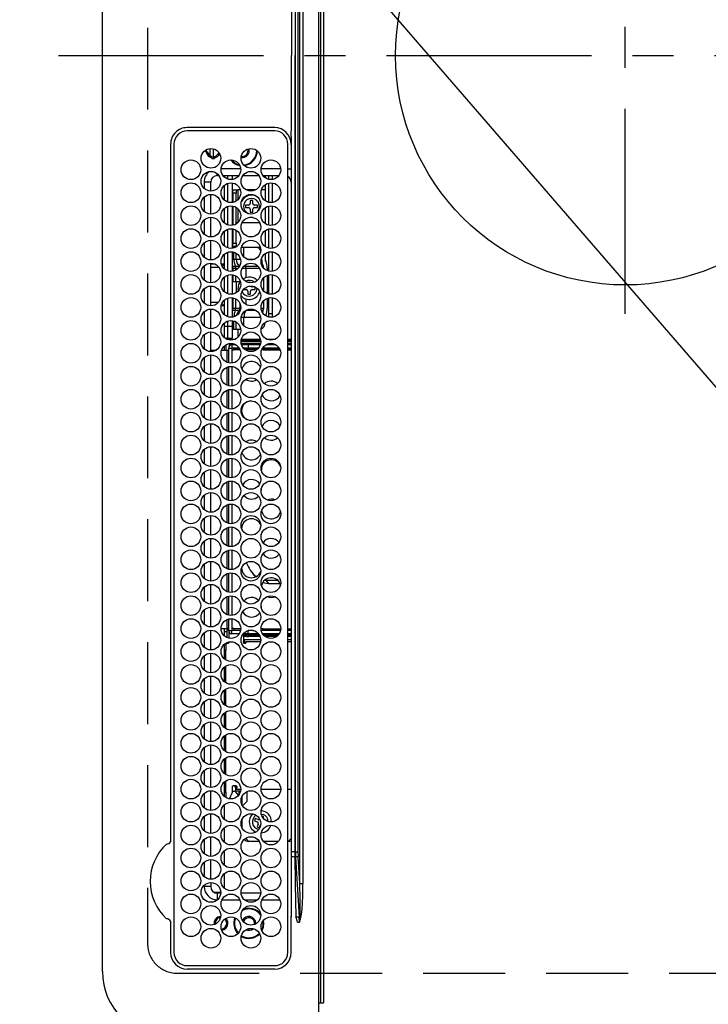
# Model space of a CAD drawing. Extents: x 163 to 26285, y -21830 to -13430.
# Drawn here: x 15445 to 15655, y -16314 to -16014 of the extents above; entities that cross this region are included whole.
import ezdxf

# ---------------------------------------------------------------- set-up
doc = ezdxf.new("R2010")
doc.units = 0
doc.header["$LTSCALE"] = 50
doc.header["$MEASUREMENT"] = 0
doc.linetypes.add('CENTER', pattern=[2, 1.25, -0.25, 0.25, -0.25])
doc.linetypes.add('DASHED', pattern=[0.75, 0.5, -0.25])
doc.layers.get('0').update_dxf_attribs({"linetype": 'CONTINUOUS'})
for name, color, linetype in [('126-甲板', 2, 'CONTINUOUS'), ('150-機器', 8, 'CONTINUOUS'), ('160-文字', 254, 'CONTINUOUS')]:
    doc.layers.add(name, color=color, linetype=linetype)
doc.styles.add('KH001', font='txt')
doc.dimstyles.new('KH1xx030', dxfattribs={"dimscale": 30, "dimtxt": 2, "dimasz": 0.6, "dimexe": 0.3, "dimexo": 1.2, "dimgap": 0.5, "dimtad": 3, "dimdec": 1, "dimdsep": 46, "dimlunit": 6, "dimtxsty": 'KH001', "dimblk": 'DOT', "dimcen": 1, "dimdle": 1, "dimclrd": 256, "dimclre": 256, "dimclrt": 256, "dimadec": 0, "dimazin": 0, "dimtfac": 1, "dimtdec": 1, "dimtix": 1, "dimtmove": 2, "dimatfit": 3, "dimldrblk": 'CLOSEDBLANK', "dimfxl": 1, "dimtolj": 1, "dimtzin": 0, "dimlwd": -1, "dimlwe": -1, "dimarcsym": 0})

# ---------------------------------------------------------------- blocks, each defined once
blk = doc.blocks.new('_ClosedBlank')
at = {"color": 0, "linetype": 'ByBlock', "lineweight": -2}
for p, q in [((-1, 0.167), (0, 0)), ((-1, 0.167), (-1, -0.167)), ((0, 0), (-1, -0.167))]:
    blk.add_line(p, q, dxfattribs=at)
blk = doc.blocks.new('_Dot')
at = {"color": 0, "linetype": 'ByBlock', "lineweight": -2}
blk.add_line((-0.5, 0), (-1, 0), dxfattribs=at)
at = {"color": 0, "linetype": 'ByBlock', "const_width": 0.5}
blk.add_lwpolyline([(-0.25, 0, 1), (0.25, 0, 1)], format="xyb", close=True, dxfattribs=at)

msp = doc.modelspace()

# ---------------------------------------------------------------- linework, layer by layer
at = {"layer": '126-甲板', "linetype": 'DASHED'}
for p, q in [((15483.67, -15753.78), (15483.67, -16295.78)), ((15492.67, -16304.78), (15936.67, -16304.78))]:
    msp.add_line(p, q, dxfattribs=at)
msp.add_arc((15492.67, -16295.78), 9, 180, 270, dxfattribs=at)
at = {"layer": '150-機器', "color": 13, "linetype": 'Continuous'}
for p, q in [((15535.94, -16313.88), (15535.94, -15735.68)), ((15536.44, -15735.68), (15536.44, -16313.88)), ((15537.44, -16313.58), (15537.44, -15735.98)), ((15469.94, -16304.28), (15469.94, -15745.28)), ((15530.08, -16277.43), (15530.08, -15772.13)), ((15531.02, -15772.13), (15531.02, -16277.43)), ((15528.76, -16267.73), (15528.76, -15781.83)), ((15529.54, -15781.83), (15529.54, -16267.73)), ((15528.64, -15917.88), (15528.64, -16024.78)), ((15527.53, -16002.8), (15527.53, -16024.78)), ((15527.53, -16046.76), (15527.53, -16024.78)), ((15528.64, -16131.68), (15528.64, -16024.78)), ((15522.44, -16046.78), (15495.74, -16046.76)), ((15522.44, -16047.78), (15495.74, -16047.78)), ((15527.44, -16049.5), (15527.44, -16171.71)), ((15490.72, -16051.78), (15490.72, -16264.52)), ((15491.74, -16051.78), (15491.74, -16298.48)), ((15526.44, -16298.48), (15526.44, -16051.78)), ((15526.44, -16051.78), (15526.54, -16051.78)), ((15527.3, -16051.78), (15527.44, -16051.78)), ((15501.56, -16054.18), (15501.34, -16054.18)), ((15501.97, -16054.18), (15501.56, -16054.18)), ((15501.67, -16054.18), (15501.67, -16053.44)), ((15501.97, -16053.38), (15501.99, -16053.3)), ((15502.67, -16053.15), (15502.67, -16055.24)), ((15503.32, -16055.94), (15503.32, -16055.53)), ((15503.67, -16053.21), (15503.67, -16056.19)), ((15504.12, -16055.53), (15504.12, -16055.94)), ((15512.57, -16055.53), (15512.26, -16055.5)), ((15503.32, -16056.16), (15503.32, -16055.94)), ((15504.12, -16055.94), (15504.12, -16056.16)), ((15504.94, -16061.38), (15504.94, -16060.85)), ((15504.94, -16061.38), (15505.43, -16061.38)), ((15512.08, -16059.38), (15506.1, -16059.38)), ((15506.66, -16061.38), (15511.53, -16061.38)), ((15507.07, -16061.38), (15507.07, -16061.85)), ((15508.17, -16062.48), (15508.17, -16061.38)), ((15509.47, -16061.38), (15509.47, -16062.61)), ((15512.76, -16061.38), (15517.63, -16061.38)), ((15524.28, -16059.38), (15518.3, -16059.38)), ((15518.86, -16061.38), (15523.73, -16061.38)), ((15519.67, -16062.15), (15519.67, -16061.38)), ((15520.67, -16062.56), (15520.67, -16061.38)), ((15521.67, -16061.38), (15521.67, -16062.61)), ((15526.44, -16059.38), (15527.44, -16059.38)), ((15502.94, -16063.38), (15500.94, -16063.38)), ((15500.94, -16063.38), (15500.94, -16065.32)), ((15502.94, -16066.13), (15502.94, -16063.38)), ((15507.07, -16064.41), (15507.07, -16068.85)), ((15508.17, -16069.48), (15508.17, -16063.78)), ((15509.47, -16063.65), (15509.47, -16069.61)), ((15519.67, -16069.15), (15519.67, -16064.11)), ((15520.67, -16069.56), (15520.67, -16063.7)), ((15521.67, -16063.65), (15521.67, -16069.61)), ((15502.94, -16073.13), (15502.94, -16067.13)), ((15509.67, -16065.78), (15510.67, -16065.78)), ((15509.67, -16066.78), (15509.67, -16065.78)), ((15510.67, -16066.78), (15509.67, -16066.78)), ((15509.67, -16066.78), (15509.67, -16069.57)), ((15510.67, -16065.78), (15510.67, -16066.78)), ((15510.67, -16065.78), (15511.17, -16065.78)), ((15510.67, -16069.18), (15510.67, -16066.78)), ((15511.97, -16065.78), (15511.17, -16065.78)), ((15511.17, -16065.78), (15511.17, -16068.79)), ((15516.6, -16065.78), (15513.79, -16065.78)), ((15519.67, -16065.78), (15518.41, -16065.78)), ((15500.94, -16067.94), (15500.94, -16072.32)), ((15508.17, -16076.48), (15508.17, -16070.78)), ((15509.47, -16070.65), (15509.47, -16076.61)), ((15509.67, -16070.69), (15509.67, -16076.57)), ((15514.47, -16070.38), (15513.57, -16070.38)), ((15513.57, -16070.38), (15513.57, -16071.18)), ((15515.77, -16068.98), (15514.97, -16068.98)), ((15514.97, -16068.98), (15514.97, -16069.88)), ((15515.77, -16069.88), (15515.77, -16068.98)), ((15517.17, -16070.38), (15516.27, -16070.38)), ((15517.17, -16071.18), (15517.17, -16070.38)), ((15520.67, -16076.56), (15520.67, -16070.7)), ((15521.67, -16070.65), (15521.67, -16076.61)), ((15507.07, -16071.41), (15507.07, -16075.85)), ((15510.67, -16076.18), (15510.67, -16071.08)), ((15511.17, -16071.47), (15511.17, -16075.78)), ((15513.57, -16071.18), (15514.47, -16071.18)), ((15514.97, -16071.68), (15514.97, -16072.58)), ((15514.97, -16072.58), (15515.77, -16072.58)), ((15515.77, -16072.58), (15515.77, -16071.68)), ((15516.27, -16071.18), (15517.17, -16071.18)), ((15519.67, -16076.15), (15519.67, -16071.11)), ((15500.94, -16074.94), (15500.94, -16079.32)), ((15502.94, -16080.13), (15502.94, -16074.13)), ((15510.69, -16075.85), (15510.67, -16075.91)), ((15510.75, -16075.81), (15510.69, -16075.85)), ((15510.86, -16075.79), (15510.75, -16075.81)), ((15511, -16075.78), (15510.86, -16075.79)), ((15511.17, -16075.78), (15511, -16075.78)), ((15511.18, -16075.78), (15511.17, -16075.78)), ((15517.87, -16075.78), (15512.51, -16075.78)), ((15515.09, -16074.17), (15514.89, -16074.15)), ((15515.66, -16074.17), (15515.09, -16074.17)), ((15519.67, -16075.78), (15519.2, -16075.78)), ((15507.07, -16078.41), (15507.07, -16082.85)), ((15508.17, -16083.48), (15508.17, -16077.78)), ((15509.47, -16077.65), (15509.47, -16083.61)), ((15509.67, -16077.69), (15509.67, -16082.03)), ((15510.67, -16082.03), (15510.67, -16078.08)), ((15519.67, -16083.15), (15519.67, -16078.11)), ((15520.67, -16083.56), (15520.67, -16077.7)), ((15521.67, -16077.65), (15521.67, -16083.61)), ((15500.94, -16081.94), (15500.94, -16086.32)), ((15502.94, -16087.13), (15502.94, -16081.13)), ((15509.67, -16082.03), (15510.67, -16082.03)), ((15509.67, -16083.03), (15509.67, -16082.03)), ((15510.67, -16082.03), (15510.67, -16083.03)), ((15507.07, -16085.41), (15507.07, -16088.38)), ((15508.17, -16090.48), (15508.17, -16084.78)), ((15509.47, -16083.28), (15510.01, -16083.28)), ((15509.47, -16084.65), (15509.47, -16090.61)), ((15510.67, -16083.03), (15509.67, -16083.03)), ((15509.67, -16083.28), (15509.67, -16083.03)), ((15510.01, -16083.28), (15510.5, -16083.28)), ((15510.01, -16083.49), (15510.01, -16083.28)), ((15510.01, -16086.88), (15510.01, -16084.77)), ((15510.67, -16083.03), (15510.67, -16083.18)), ((15510.7, -16086.88), (15510.7, -16085.1)), ((15512.31, -16083.28), (15513.06, -16083.28)), ((15513.06, -16083.28), (15516.77, -16083.28)), ((15513.06, -16086.25), (15513.06, -16083.28)), ((15516.77, -16083.28), (15517.86, -16083.28)), ((15517.86, -16083.28), (15518.07, -16083.3)), ((15519.53, -16085.28), (15519.43, -16085.28)), ((15519.53, -16085.2), (15519.53, -16085.28)), ((15519.53, -16085.28), (15519.53, -16086.82)), ((15519.67, -16087.48), (15519.67, -16085.11)), ((15520.67, -16090.56), (15520.67, -16084.7)), ((15521.67, -16084.65), (15521.67, -16090.61)), ((15502.94, -16094.13), (15502.94, -16088.13)), ((15502.94, -16088.38), (15504.19, -16088.38)), ((15506.19, -16088.38), (15507.07, -16088.38)), ((15507.07, -16088.38), (15506.43, -16089.02)), ((15507.07, -16088.38), (15507.07, -16089.85)), ((15509.47, -16086.88), (15510.01, -16086.88)), ((15509.47, -16088.69), (15509.51, -16088.8)), ((15509.51, -16088.8), (15509.61, -16089.02)), ((15510.01, -16086.88), (15510.7, -16086.88)), ((15510.7, -16086.88), (15512, -16086.88)), ((15513.41, -16088.72), (15513.44, -16088.8)), ((15513.44, -16088.8), (15513.55, -16089.02)), ((15513.99, -16086.88), (15516.39, -16086.88)), ((15518.39, -16086.88), (15518.44, -16086.88)), ((15518.44, -16086.88), (15518.44, -16086.69)), ((15500.94, -16088.94), (15500.94, -16093.32)), ((15502.94, -16089.38), (15505.43, -16089.38)), ((15508.17, -16097.48), (15508.17, -16091.78)), ((15509.47, -16089.02), (15509.61, -16089.02)), ((15509.75, -16089.74), (15509.47, -16089.74)), ((15509.47, -16091.65), (15509.47, -16097.61)), ((15509.61, -16089.02), (15510.43, -16089.02)), ((15510.57, -16089.74), (15509.75, -16089.74)), ((15509.75, -16090.56), (15509.75, -16089.74)), ((15509.75, -16093.68), (15509.75, -16091.7)), ((15510.43, -16089.02), (15511.6, -16089.02)), ((15510.57, -16090.24), (15510.57, -16089.74)), ((15511.23, -16089.74), (15510.57, -16089.74)), ((15511.6, -16089.02), (15511.75, -16089.02)), ((15511.6, -16089.02), (15511.66, -16089.1)), ((15511.66, -16089.1), (15511.69, -16089.13)), ((15513.72, -16089.74), (15512.54, -16089.74)), ((15513.06, -16089.02), (15513.55, -16089.02)), ((15513.55, -16089.02), (15517.33, -16089.02)), ((15517.85, -16089.74), (15513.72, -16089.74)), ((15513.72, -16092.52), (15513.72, -16089.74)), ((15518.63, -16089.02), (15518.93, -16089.02)), ((15520.19, -16089.68), (15520.19, -16090.42)), ((15520.19, -16091.84), (15520.19, -16097.42)), ((15520.67, -16097.56), (15520.67, -16091.7)), ((15521.67, -16091.65), (15521.67, -16097.61)), ((15507.07, -16092.41), (15507.07, -16096.85)), ((15509.47, -16093.68), (15509.75, -16093.68)), ((15509.75, -16093.68), (15510.57, -16093.68)), ((15510.57, -16093.68), (15510.57, -16092.02)), ((15510.57, -16093.68), (15511.9, -16093.68)), ((15510.67, -16093.68), (15510.67, -16097.18)), ((15511.9, -16093.68), (15511.9, -16093.57)), ((15511.9, -16093.68), (15511.94, -16093.68)), ((15515.07, -16093.98), (15514.27, -16093.98)), ((15514.27, -16093.98), (15514.27, -16093.98)), ((15515.07, -16094.13), (15515.07, -16093.98)), ((15519.1, -16096.68), (15519.1, -16092.58)), ((15500.94, -16095.94), (15500.94, -16100.32)), ((15502.94, -16101.13), (15502.94, -16095.13)), ((15511.37, -16096.59), (15511.27, -16095.78)), ((15512.91, -16096.18), (15513.77, -16096.18)), ((15514.27, -16096.68), (15514.27, -16097.58)), ((15514.27, -16097.58), (15515.07, -16097.58)), ((15515.07, -16097.58), (15515.07, -16096.68)), ((15516.39, -16095.38), (15515.57, -16095.38)), ((15515.57, -16096.18), (15516.47, -16096.18)), ((15516.47, -16096.18), (15516.47, -16095.42)), ((15505.18, -16100.18), (15502.94, -16100.18)), ((15506.34, -16100.45), (15507.07, -16101.18)), ((15507.07, -16099.41), (15507.07, -16101.18)), ((15508.17, -16104.48), (15508.17, -16098.78)), ((15509.47, -16098.65), (15509.47, -16104.61)), ((15509.75, -16101.82), (15509.75, -16098.7)), ((15510.57, -16101.82), (15510.57, -16099.02)), ((15511.9, -16101.82), (15511.9, -16100.57)), ((15513.72, -16100.74), (15513.72, -16099.04)), ((15519.1, -16101.82), (15519.1, -16099.58)), ((15520.19, -16098.84), (15520.19, -16101.88)), ((15520.67, -16103.62), (15520.67, -16098.7)), ((15521.67, -16098.65), (15521.67, -16103.62)), ((15500.94, -16102.94), (15500.94, -16107.32)), ((15502.94, -16108.13), (15502.94, -16102.13)), ((15507.07, -16101.18), (15506.13, -16101.18)), ((15507.07, -16101.18), (15507.07, -16103.85)), ((15509.47, -16101.82), (15509.75, -16101.82)), ((15509.61, -16102.54), (15509.47, -16102.54)), ((15509.51, -16102.76), (15509.47, -16102.87)), ((15509.61, -16102.54), (15509.51, -16102.76)), ((15510.43, -16102.54), (15509.61, -16102.54)), ((15509.75, -16101.82), (15510.57, -16101.82)), ((15511.6, -16102.54), (15510.43, -16102.54)), ((15510.57, -16101.82), (15511.9, -16101.82)), ((15511.95, -16102.54), (15511.6, -16102.54)), ((15511.9, -16101.82), (15512.09, -16101.82)), ((15516.7, -16102.54), (15513.68, -16102.54)), ((15518.3, -16101.82), (15519.1, -16101.82)), ((15518.93, -16102.54), (15518.43, -16102.54)), ((15521.67, -16103.62), (15520.67, -16103.62)), ((15520.67, -16104.56), (15520.67, -16103.62)), ((15521.67, -16103.62), (15521.67, -16104.61)), ((15507.07, -16106.41), (15507.07, -16110.85)), ((15508.17, -16107.48), (15508.17, -16105.78)), ((15509.47, -16105.65), (15509.47, -16107.48)), ((15510.01, -16108.28), (15510.01, -16105.77)), ((15510.7, -16108.28), (15510.7, -16106.1)), ((15513.06, -16104.68), (15512.23, -16104.68)), ((15518.16, -16104.68), (15513.06, -16104.68)), ((15513.06, -16107.25), (15513.06, -16104.68)), ((15519.43, -16106.28), (15519.53, -16106.28)), ((15519.53, -16106.2), (15519.53, -16106.28)), ((15519.64, -16104.14), (15519.66, -16104.1)), ((15519.66, -16104.1), (15519.7, -16104.02)), ((15519.67, -16104.15), (15519.67, -16104.08)), ((15500.94, -16109.94), (15500.94, -16114.32)), ((15502.94, -16115.13), (15502.94, -16109.13)), ((15508.17, -16107.48), (15507.07, -16107.48)), ((15508.17, -16110.98), (15508.17, -16107.48)), ((15509.47, -16107.48), (15508.17, -16107.48)), ((15509.47, -16107.48), (15509.47, -16110.98)), ((15509.47, -16108.28), (15510.01, -16108.28)), ((15510.01, -16108.28), (15510.7, -16108.28)), ((15510.7, -16108.28), (15512.07, -16108.28)), ((15511.16, -16108.28), (15511.16, -16110.8)), ((15507.67, -16111.27), (15507.67, -16111.1)), ((15508.17, -16110.98), (15509.47, -16110.98)), ((15508.67, -16111.6), (15508.67, -16110.98)), ((15508.67, -16113.32), (15508.67, -16112.66)), ((15508.77, -16111.61), (15508.77, -16111.28)), ((15508.77, -16111.28), (15510.5, -16111.28)), ((15518.19, -16112.08), (15512.19, -16112.08)), ((15518.17, -16111.78), (15512.21, -16111.78)), ((15512.23, -16112.58), (15518.16, -16112.58)), ((15512.31, -16111.28), (15518.07, -16111.28)), ((15519.89, -16111.28), (15522.7, -16111.28)), ((15526.44, -16111.28), (15527.44, -16111.28)), ((15527.44, -16111.78), (15526.44, -16111.78)), ((15527.44, -16112.08), (15526.44, -16112.08)), ((15526.44, -16112.58), (15527.44, -16112.58)), ((15502.94, -16114.63), (15504.65, -16114.63)), ((15506.26, -16114.63), (15507.97, -16114.63)), ((15507.07, -16113.41), (15507.07, -16114.63)), ((15507.67, -16114.63), (15507.67, -16112.99)), ((15507.97, -16114.63), (15508.37, -16114.63)), ((15507.97, -16118.41), (15507.97, -16114.63)), ((15508.37, -16114.03), (15508.37, -16118.54)), ((15508.37, -16114.03), (15509.37, -16114.03)), ((15510.59, -16113.03), (15509.37, -16113.03)), ((15509.37, -16113.03), (15509.37, -16114.03)), ((15511.63, -16114.03), (15509.37, -16114.03)), ((15509.37, -16114.03), (15509.37, -16118.62)), ((15509.97, -16114.63), (15509.37, -16114.63)), ((15509.97, -16114.53), (15509.97, -16114.13)), ((15509.97, -16114.13), (15511.69, -16114.13)), ((15511.88, -16114.53), (15509.97, -16114.53)), ((15509.97, -16114.63), (15509.97, -16114.53)), ((15511.16, -16114.03), (15511.16, -16114.13)), ((15514.37, -16113.03), (15512.33, -16113.03)), ((15514.37, -16114.03), (15512.87, -16114.03)), ((15512.96, -16114.13), (15517.43, -16114.13)), ((15516.99, -16114.53), (15513.39, -16114.53)), ((15514.37, -16113.03), (15514.37, -16114.03)), ((15518.05, -16113.03), (15514.37, -16113.03)), ((15517.51, -16114.03), (15514.37, -16114.03)), ((15518.92, -16114.53), (15518.5, -16114.53)), ((15518.69, -16114.13), (15518.92, -16114.13)), ((15523.83, -16114.03), (15518.75, -16114.03)), ((15518.92, -16114.13), (15518.92, -16114.53)), ((15518.92, -16114.13), (15523.89, -16114.13)), ((15518.92, -16114.53), (15524.08, -16114.53)), ((15522.79, -16113.03), (15519.8, -16113.03)), ((15527.14, -16113.03), (15526.44, -16113.03)), ((15527.47, -16114.03), (15526.44, -16114.03)), ((15526.44, -16114.13), (15527.44, -16114.13)), ((15526.44, -16114.53), (15527.44, -16114.53)), ((15527.34, -16113.13), (15527.44, -16113.13)), ((15500.94, -16116.94), (15500.94, -16121.32)), ((15502.94, -16122.13), (15502.94, -16116.13)), ((15507.97, -16125.41), (15507.97, -16119.85)), ((15508.37, -16119.72), (15508.37, -16125.54)), ((15509.37, -16119.64), (15509.37, -16125.62)), ((15500.94, -16123.94), (15500.94, -16128.32)), ((15502.94, -16129.13), (15502.94, -16123.13)), ((15507.97, -16132.41), (15507.97, -16126.85)), ((15508.37, -16126.72), (15508.37, -16132.54)), ((15509.37, -16126.64), (15509.37, -16132.62)), ((15500.94, -16130.94), (15500.94, -16135.32)), ((15502.94, -16136.13), (15502.94, -16130.13)), ((15507.97, -16139.41), (15507.97, -16133.85)), ((15508.37, -16133.72), (15508.37, -16139.54)), ((15509.37, -16133.64), (15509.37, -16139.62)), ((15528.64, -16267.73), (15528.64, -16131.68)), ((15500.94, -16137.94), (15500.94, -16142.32)), ((15502.94, -16143.13), (15502.94, -16137.13)), ((15507.97, -16146.41), (15507.97, -16140.85)), ((15508.37, -16140.72), (15508.37, -16146.54)), ((15509.37, -16140.64), (15509.37, -16146.62)), ((15500.94, -16144.94), (15500.94, -16149.32)), ((15502.94, -16150.13), (15502.94, -16144.13)), ((15507.97, -16153.41), (15507.97, -16147.85)), ((15508.37, -16147.72), (15508.37, -16153.54)), ((15509.37, -16147.64), (15509.37, -16153.62)), ((15500.94, -16151.94), (15500.94, -16156.32)), ((15502.94, -16157.13), (15502.94, -16151.13)), ((15507.97, -16160.41), (15507.97, -16154.85)), ((15508.37, -16154.72), (15508.37, -16160.54)), ((15509.37, -16154.64), (15509.37, -16160.62)), ((15518.3, -16157.79), (15518.37, -16157.13)), ((15518.37, -16157.13), (15518.37, -16156.97)), ((15500.94, -16158.94), (15500.94, -16163.32)), ((15502.94, -16164.13), (15502.94, -16158.13)), ((15507.97, -16167.41), (15507.97, -16161.85)), ((15508.37, -16161.72), (15508.37, -16167.54)), ((15509.37, -16161.64), (15509.37, -16167.62)), ((15500.94, -16165.94), (15500.94, -16170.32)), ((15502.94, -16171.13), (15502.94, -16165.13)), ((15507.97, -16174.41), (15507.97, -16168.85)), ((15508.37, -16168.72), (15508.37, -16174.54)), ((15509.37, -16168.64), (15509.37, -16174.62)), ((15500.94, -16172.94), (15500.94, -16177.32)), ((15502.94, -16178.13), (15502.94, -16172.13)), ((15527.44, -16171.71), (15527.44, -16267.73)), ((15507.97, -16181.41), (15507.97, -16175.85)), ((15508.37, -16175.72), (15508.37, -16181.54)), ((15509.37, -16175.64), (15509.37, -16181.62)), ((15500.94, -16179.94), (15500.94, -16184.32)), ((15502.94, -16185.13), (15502.94, -16179.13)), ((15507.97, -16188.41), (15507.97, -16182.85)), ((15508.37, -16182.72), (15508.37, -16188.54)), ((15509.37, -16182.64), (15509.37, -16188.62)), ((15515.46, -16182.52), (15515.98, -16183.08)), ((15515.98, -16183.08), (15516.77, -16183.78)), ((15519.41, -16184.86), (15519.71, -16184.87)), ((15519.71, -16184.87), (15520.6, -16185.87)), ((15519.71, -16184.87), (15523.35, -16184.87)), ((15500.94, -16186.94), (15500.94, -16191.32)), ((15502.94, -16192.13), (15502.94, -16186.13)), ((15518.85, -16185.51), (15519.37, -16185.69)), ((15519.37, -16185.69), (15520.6, -16185.87)), ((15520.6, -16185.87), (15524.09, -16185.87)), ((15507.97, -16195.41), (15507.97, -16189.85)), ((15508.37, -16189.72), (15508.37, -16195.54)), ((15509.37, -16189.64), (15509.37, -16195.62)), ((15500.94, -16193.94), (15500.94, -16198.32)), ((15502.94, -16199.13), (15502.94, -16193.13)), ((15518.37, -16193.13), (15518.3, -16192.47)), ((15518.37, -16193.29), (15518.37, -16193.13)), ((15507.97, -16199.63), (15507.97, -16196.85)), ((15508.37, -16196.72), (15508.37, -16200.23)), ((15509.37, -16196.64), (15509.37, -16200.23)), ((15506.09, -16199.63), (15507.97, -16199.63)), ((15507.07, -16199.63), (15507.07, -16201.85)), ((15508.37, -16199.63), (15507.97, -16199.63)), ((15507.98, -16200.08), (15508.18, -16199.63)), ((15508.37, -16200.08), (15507.98, -16200.08)), ((15507.98, -16202.42), (15507.98, -16200.08)), ((15509.97, -16199.63), (15509.37, -16199.63)), ((15509.97, -16199.63), (15509.97, -16199.73)), ((15509.97, -16199.73), (15509.97, -16200.13)), ((15512.09, -16199.73), (15509.97, -16199.73)), ((15518.92, -16199.73), (15518.29, -16199.73)), ((15518.92, -16200.13), (15518.92, -16199.73)), ((15518.92, -16199.73), (15524.29, -16199.73)), ((15526.44, -16199.73), (15527.44, -16199.73)), ((15500.94, -16200.94), (15500.94, -16205.32)), ((15502.94, -16206.13), (15502.94, -16200.13)), ((15507.07, -16200.48), (15507.98, -16200.48)), ((15508.37, -16200.23), (15509.37, -16200.23)), ((15508.42, -16200.55), (15508.42, -16202.55)), ((15512.03, -16200.23), (15509.37, -16200.23)), ((15509.37, -16201.23), (15509.37, -16200.23)), ((15511.63, -16201.23), (15509.37, -16201.23)), ((15509.97, -16200.13), (15512.05, -16200.13)), ((15514.37, -16201.23), (15512.87, -16201.23)), ((15512.96, -16201.23), (15512.96, -16203.68)), ((15512.96, -16201.58), (15513.13, -16201.58)), ((15512.96, -16202.08), (15513.13, -16202.08)), ((15513.13, -16202.08), (15513.13, -16201.58)), ((15513.13, -16201.58), (15513.95, -16201.58)), ((15513.95, -16202.08), (15513.13, -16202.08)), ((15518.19, -16203.08), (15513.2, -16203.08)), ((15513.2, -16203.68), (15513.2, -16203.08)), ((15513.95, -16201.58), (15513.95, -16202.08)), ((15513.95, -16201.58), (15514.49, -16201.58)), ((15513.95, -16202.08), (15514.49, -16202.08)), ((15515.96, -16200.23), (15514.37, -16200.23)), ((15514.37, -16201.23), (15514.37, -16200.24)), ((15517.51, -16201.23), (15514.37, -16201.23)), ((15514.49, -16201.58), (15514.49, -16202.08)), ((15514.49, -16201.58), (15517.76, -16201.58)), ((15518, -16202.08), (15514.49, -16202.08)), ((15518.19, -16203.29), (15518.19, -16203.08)), ((15518.19, -16203.08), (15518.19, -16203.08)), ((15518.33, -16200.13), (15518.92, -16200.13)), ((15524.23, -16200.23), (15518.35, -16200.23)), ((15523.83, -16201.23), (15518.75, -16201.23)), ((15518.92, -16200.13), (15524.25, -16200.13)), ((15519.01, -16201.58), (15523.57, -16201.58)), ((15523.02, -16202.08), (15519.56, -16202.08)), ((15526.44, -16200.13), (15527.44, -16200.13)), ((15527.47, -16200.23), (15526.44, -16200.23)), ((15527.14, -16201.23), (15526.44, -16201.23)), ((15526.44, -16201.58), (15527.44, -16201.58)), ((15527.44, -16202.08), (15526.44, -16202.08)), ((15527.44, -16203.08), (15526.44, -16203.08)), ((15527.34, -16201.13), (15527.44, -16201.13)), ((15507.07, -16204.41), (15507.07, -16208.85)), ((15507.36, -16204.18), (15507.57, -16204.18)), ((15507.57, -16204.18), (15507.57, -16206.18)), ((15508.2, -16204.18), (15507.57, -16204.18)), ((15507.75, -16204.18), (15507.79, -16204.17)), ((15507.79, -16204.17), (15507.84, -16204.14)), ((15507.84, -16204.14), (15507.88, -16204.1)), ((15507.88, -16204.1), (15507.91, -16204.03)), ((15507.91, -16204.03), (15507.94, -16203.96)), ((15507.94, -16203.96), (15507.96, -16203.87)), ((15507.96, -16203.87), (15507.96, -16203.85)), ((15508.24, -16204.17), (15508.2, -16204.18)), ((15508.28, -16204.14), (15508.24, -16204.17)), ((15508.32, -16204.1), (15508.28, -16204.14)), ((15508.36, -16204.03), (15508.32, -16204.1)), ((15508.38, -16203.96), (15508.36, -16204.03)), ((15508.41, -16203.87), (15508.38, -16203.96)), ((15508.42, -16203.78), (15508.41, -16203.87)), ((15508.42, -16203.71), (15508.42, -16203.78)), ((15512.97, -16203.78), (15512.96, -16203.68)), ((15512.98, -16203.87), (15512.97, -16203.78)), ((15513, -16203.96), (15512.98, -16203.87)), ((15513.03, -16204.03), (15513, -16203.96)), ((15513.06, -16204.1), (15513.03, -16204.03)), ((15513.1, -16204.14), (15513.06, -16204.1)), ((15513.15, -16204.17), (15513.1, -16204.14)), ((15513.19, -16204.18), (15513.15, -16204.17)), ((15513.42, -16204.18), (15513.19, -16204.18)), ((15513.2, -16203.68), (15513.64, -16203.68)), ((15513.46, -16204.17), (15513.42, -16204.18)), ((15513.5, -16204.14), (15513.46, -16204.17)), ((15513.54, -16204.1), (15513.5, -16204.14)), ((15513.58, -16204.03), (15513.54, -16204.1)), ((15513.61, -16203.96), (15513.58, -16204.03)), ((15513.63, -16203.87), (15513.61, -16203.96)), ((15513.64, -16203.78), (15513.63, -16203.87)), ((15513.64, -16203.58), (15513.64, -16203.68)), ((15513.64, -16203.58), (15518.16, -16203.58)), ((15513.64, -16203.68), (15513.64, -16203.78)), ((15526.44, -16203.58), (15527.44, -16203.58)), ((15500.94, -16207.94), (15500.94, -16212.32)), ((15502.94, -16213.13), (15502.94, -16207.13)), ((15507.57, -16206.18), (15507.07, -16206.18)), ((15507.57, -16209.21), (15507.57, -16206.18)), ((15507.07, -16211.41), (15507.07, -16215.85)), ((15507.57, -16216.21), (15507.57, -16211.05)), ((15500.94, -16214.94), (15500.94, -16219.32)), ((15502.94, -16220.13), (15502.94, -16214.13)), ((15507.57, -16223.21), (15507.57, -16218.05)), ((15507.07, -16218.41), (15507.07, -16222.85)), ((15500.94, -16221.94), (15500.94, -16226.32)), ((15502.94, -16227.13), (15502.94, -16221.13)), ((15507.07, -16225.41), (15507.07, -16229.85)), ((15507.57, -16230.21), (15507.57, -16225.05)), ((15500.94, -16228.94), (15500.94, -16233.32)), ((15502.94, -16234.13), (15502.94, -16228.13)), ((15507.07, -16232.41), (15507.07, -16236.85)), ((15507.57, -16237.21), (15507.57, -16232.05)), ((15500.94, -16235.94), (15500.94, -16240.32)), ((15502.94, -16241.13), (15502.94, -16235.13)), ((15507.57, -16244.21), (15507.57, -16239.05)), ((15502.94, -16248.13), (15502.94, -16242.13)), ((15507.07, -16239.41), (15507.07, -16243.85)), ((15500.94, -16242.94), (15500.94, -16247.32)), ((15507.07, -16246.41), (15507.07, -16250.85)), ((15507.57, -16249.58), (15507.57, -16246.05)), ((15509.53, -16248.08), (15509.54, -16247.98)), ((15509.53, -16249.58), (15509.53, -16248.08)), ((15509.54, -16247.98), (15509.55, -16247.89)), ((15509.55, -16247.89), (15509.57, -16247.8)), ((15509.57, -16247.8), (15509.6, -16247.73)), ((15509.6, -16247.73), (15509.63, -16247.66)), ((15509.63, -16247.66), (15509.67, -16247.62)), ((15509.67, -16247.62), (15509.72, -16247.59)), ((15509.72, -16247.59), (15509.76, -16247.58)), ((15510.67, -16247.58), (15509.76, -16247.58)), ((15510.27, -16247.59), (15510.22, -16247.58)), ((15510.31, -16247.62), (15510.27, -16247.59)), ((15510.35, -16247.66), (15510.31, -16247.62)), ((15510.38, -16247.73), (15510.35, -16247.66)), ((15510.41, -16247.8), (15510.38, -16247.73)), ((15510.43, -16247.89), (15510.41, -16247.8)), ((15510.44, -16247.98), (15510.43, -16247.89)), ((15510.45, -16248.08), (15510.44, -16247.98)), ((15510.89, -16248.08), (15510.45, -16248.08)), ((15510.45, -16248.08), (15510.45, -16249.28)), ((15510.67, -16247.58), (15510.71, -16247.59)), ((15510.71, -16247.59), (15510.75, -16247.62)), ((15510.75, -16247.62), (15510.79, -16247.66)), ((15510.79, -16247.66), (15510.83, -16247.73)), ((15510.83, -16247.73), (15510.86, -16247.8)), ((15510.86, -16247.8), (15510.88, -16247.89)), ((15510.88, -16247.89), (15510.89, -16247.98)), ((15510.89, -16247.98), (15510.89, -16248.08)), ((15510.89, -16248.78), (15510.89, -16248.08)), ((15500.94, -16249.94), (15500.94, -16254.32)), ((15502.94, -16255.13), (15502.94, -16249.13)), ((15507.07, -16249.58), (15507.57, -16249.58)), ((15507.57, -16249.58), (15507.57, -16251.21)), ((15508.62, -16251.58), (15509.53, -16249.58)), ((15509.53, -16249.28), (15510.34, -16249.28)), ((15511.43, -16250.51), (15510.34, -16249.28)), ((15512.02, -16249.28), (15510.45, -16249.28)), ((15512.09, -16248.78), (15510.89, -16248.78)), ((15511.59, -16250.29), (15511.59, -16249.28)), ((15512.57, -16253.59), (15512.57, -16250.67)), ((15514.07, -16252.28), (15514.07, -16249.35)), ((15524.29, -16248.78), (15518.3, -16248.78)), ((15527.44, -16248.78), (15526.44, -16248.78)), ((15507.07, -16253.41), (15507.07, -16257.85)), ((15508.62, -16251.58), (15508.55, -16251.58)), ((15514.07, -16252.28), (15512.64, -16253.71)), ((15500.94, -16256.94), (15500.94, -16261.32)), ((15502.94, -16262.13), (15502.94, -16256.13)), ((15518.41, -16256.25), (15518.93, -16256.34)), ((15519.09, -16257.04), (15518.54, -16256.83)), ((15518.92, -16257.47), (15519.09, -16257.04)), ((15512.57, -16260.59), (15512.57, -16257.67)), ((15516.53, -16257.56), (15516.25, -16258.31)), ((15516.25, -16258.31), (15517.09, -16258.63)), ((15517.37, -16257.88), (15516.53, -16257.56)), ((15517.37, -16259.28), (15517.05, -16260.12)), ((15517.05, -16260.12), (15517.8, -16260.4)), ((15517.8, -16260.4), (15518.12, -16259.56)), ((15518.12, -16259.56), (15518.16, -16259.48)), ((15518.16, -16259.48), (15518.17, -16259.46)), ((15502.94, -16269.13), (15502.94, -16263.13)), ((15507.07, -16260.41), (15507.07, -16264.85)), ((15490.72, -16264.52), (15490.71, -16264.68)), ((15500.94, -16263.94), (15500.94, -16268.32)), ((15513.59, -16263.6), (15514.57, -16264.58)), ((15517.76, -16264.58), (15514.57, -16264.58)), ((15523.57, -16264.58), (15519.01, -16264.58)), ((15526.57, -16264.58), (15526.44, -16264.58)), ((15526.57, -16264.58), (15527.44, -16263.71)), ((15491.74, -16268.22), (15491.62, -16268.19)), ((15507.07, -16267.41), (15507.07, -16271.85)), ((15528.64, -16267.73), (15527.44, -16267.73)), ((15527.44, -16267.73), (15527.44, -16269.14)), ((15527.44, -16269.14), (15527.44, -16287.1)), ((15528.76, -16267.73), (15528.64, -16267.73)), ((15528.64, -16269.23), (15528.64, -16267.73)), ((15528.76, -16267.73), (15529.54, -16267.73)), ((15530.08, -16277.43), (15529.58, -16269.15)), ((15500.94, -16270.94), (15500.94, -16275.32)), ((15502.94, -16276.13), (15502.94, -16270.13)), ((15528.64, -16269.23), (15528.8, -16269.23)), ((15528.77, -16277.37), (15528.64, -16269.23)), ((15528.8, -16269.23), (15529.91, -16287.73)), ((15507.07, -16274.41), (15507.07, -16278.85)), ((15500.94, -16277.94), (15500.94, -16278.38)), ((15502.94, -16277.13), (15502.94, -16278.38)), ((15528.94, -16287.73), (15528.77, -16277.37)), ((15530.08, -16277.43), (15531.02, -16277.43)), ((15502.94, -16278.38), (15500.94, -16278.38)), ((15503.89, -16280.08), (15505.99, -16280.08)), ((15504.94, -16280.38), (15504.94, -16282.38)), ((15505.98, -16280.38), (15504.94, -16280.38)), ((15518.18, -16280.38), (15512.2, -16280.38)), ((15504.94, -16282.38), (15504.98, -16282.38)), ((15506.36, -16282.38), (15511.82, -16282.38)), ((15513.21, -16282.38), (15517.18, -16282.38)), ((15518.56, -16282.38), (15524.02, -16282.38)), ((15527.44, -16287.1), (15527.44, -16287.62)), ((15490.71, -16288.88), (15490.72, -16288.96)), ((15490.72, -16288.96), (15490.72, -16289.04)), ((15490.72, -16289.04), (15490.72, -16298.48)), ((15516.67, -16289.58), (15516.66, -16289.74)), ((15518.79, -16290.82), (15518.97, -16289.58)), ((15518.97, -16289.58), (15518.9, -16288.82)), ((15518.98, -16290.88), (15519.17, -16289.58)), ((15519.17, -16289.58), (15519.07, -16288.62)), ((15526.53, -16287.62), (15526.44, -16287.62)), ((15527.44, -16287.62), (15527.3, -16287.62)), ((15527.46, -16289.23), (15527.44, -16287.62)), ((15527.46, -16298.48), (15527.46, -16289.23)), ((15529.91, -16287.73), (15528.94, -16287.73)), ((15529.44, -16289.23), (15529.96, -16289.23)), ((15529.97, -16289.2), (15529.96, -16289.23)), ((15529.96, -16289.23), (15529.97, -16289.2)), ((15530.14, -16287.72), (15529.97, -16289.2)), ((15529.97, -16289.2), (15530.4, -16287.79)), ((15530.14, -16287.72), (15530.17, -16287.73)), ((15530.17, -16287.73), (15530.2, -16287.74)), ((15530.2, -16287.74), (15530.23, -16287.74)), ((15530.23, -16287.74), (15530.27, -16287.75)), ((15530.27, -16287.75), (15530.3, -16287.76)), ((15530.3, -16287.76), (15530.34, -16287.77)), ((15530.34, -16287.77), (15530.37, -16287.78)), ((15530.37, -16287.78), (15530.4, -16287.79)), ((15514.57, -16291.33), (15514.21, -16291.29)), ((15515.24, -16291.2), (15514.57, -16291.33)), ((15515.37, -16291.14), (15515.24, -16291.2)), ((15518.46, -16291.63), (15518.79, -16290.82)), ((15518.56, -16291.87), (15518.98, -16290.88)), ((15495.74, -16302.48), (15522.44, -16302.48)), ((15495.74, -16303.5), (15522.44, -16303.5)), ((15535.94, -16316.59), (15535.94, -16313.88)), ((15535.94, -16313.88), (15536.44, -16313.88)), ((15536.44, -16313.88), (15537.14, -16313.88))]:
    msp.add_line(p, q, dxfattribs=at)
at = {"layer": '150-機器', "color": 161, "linetype": 'CENTER'}
for p, q in [((15629.32, -16103.54), (15629.32, -15947.58)), ((15456.56, -16024.78), (16038.2, -16024.78))]:
    msp.add_line(p, q, dxfattribs=at)
at = {"layer": '150-機器', "color": 13, "linetype": 'Continuous'}
for points in [[(15528.76, -16267.73), (15528.8, -16269.23)], [(15529.54, -16267.73), (15529.58, -16269.15)], [(15530.14, -16287.72), (15530.19, -16286.69), (15530.22, -16285.23), (15530.22, -16283.37), (15530.18, -16281.13), (15530.12, -16278.54), (15530.08, -16277.43)], [(15530.4, -16287.79), (15530.6, -16286.75), (15530.77, -16285.28), (15530.89, -16283.4), (15530.98, -16281.15), (15531.02, -16278.54), (15531.02, -16277.43)], [(15529.96, -16289.23), (15529.91, -16287.73)]]:
    msp.add_lwpolyline(points, dxfattribs=at)
for centre, radius in [((15629.32, -16024.78), 70), ((15502.99, -16056.13), 3), ((15515.19, -16056.13), 3), ((15496.89, -16059.63), 3), ((15509.09, -16059.63), 3), ((15521.29, -16059.63), 3), ((15502.99, -16063.13), 3), ((15515.19, -16063.13), 3), ((15496.89, -16066.63), 3), ((15509.09, -16066.63), 3), ((15521.29, -16066.63), 3), ((15502.99, -16070.13), 3), ((15515.19, -16070.13), 3), ((15496.89, -16073.63), 3), ((15509.09, -16073.63), 3), ((15521.29, -16073.63), 3), ((15502.99, -16077.13), 3), ((15515.19, -16077.13), 3), ((15496.89, -16080.63), 3), ((15509.09, -16080.63), 3), ((15521.29, -16080.63), 3), ((15502.99, -16084.13), 3), ((15515.19, -16084.13), 3), ((15496.89, -16087.63), 3), ((15509.09, -16087.63), 3), ((15521.29, -16087.63), 3), ((15502.99, -16091.13), 3), ((15515.19, -16091.13), 3), ((15496.89, -16094.63), 3), ((15509.09, -16094.63), 3), ((15521.29, -16094.63), 3), ((15502.99, -16098.13), 3), ((15515.19, -16098.13), 3), ((15496.89, -16101.63), 3), ((15509.09, -16101.63), 3), ((15521.29, -16101.63), 3), ((15502.99, -16105.13), 3), ((15515.19, -16105.13), 3), ((15496.89, -16108.63), 3), ((15509.09, -16108.63), 3), ((15521.29, -16108.63), 3), ((15502.99, -16112.13), 3), ((15515.19, -16112.13), 3), ((15496.89, -16115.63), 3), ((15509.09, -16115.63), 3), ((15521.29, -16115.63), 3), ((15502.99, -16119.13), 3), ((15515.19, -16119.13), 3), ((15496.89, -16122.63), 3), ((15509.09, -16122.63), 3), ((15521.29, -16122.63), 3), ((15502.99, -16126.13), 3), ((15515.19, -16126.13), 3), ((15496.89, -16129.63), 3), ((15509.09, -16129.63), 3), ((15521.29, -16129.63), 3), ((15502.99, -16133.13), 3), ((15515.19, -16133.13), 3), ((15496.89, -16136.63), 3), ((15509.09, -16136.63), 3), ((15521.29, -16136.63), 3), ((15502.99, -16140.13), 3), ((15515.19, -16140.13), 3), ((15496.89, -16143.63), 3), ((15509.09, -16143.63), 3), ((15521.29, -16143.63), 3), ((15502.99, -16147.13), 3), ((15515.19, -16147.13), 3), ((15496.89, -16150.63), 3), ((15509.09, -16150.63), 3), ((15521.29, -16150.63), 3), ((15502.99, -16154.13), 3), ((15515.19, -16154.13), 3), ((15496.89, -16157.63), 3), ((15509.09, -16157.63), 3), ((15521.29, -16157.63), 3), ((15502.99, -16161.13), 3), ((15515.19, -16161.13), 3), ((15496.89, -16164.63), 3), ((15509.09, -16164.63), 3), ((15521.29, -16164.63), 3), ((15502.99, -16168.13), 3), ((15515.19, -16168.13), 3), ((15496.89, -16171.63), 3), ((15509.09, -16171.63), 3), ((15521.29, -16171.63), 3), ((15502.99, -16175.13), 3), ((15515.19, -16175.13), 3), ((15496.89, -16178.63), 3), ((15509.09, -16178.63), 3), ((15521.29, -16178.63), 3), ((15502.99, -16182.13), 3), ((15515.19, -16182.13), 3), ((15496.89, -16185.63), 3), ((15509.09, -16185.63), 3), ((15521.29, -16185.63), 3), ((15502.99, -16189.13), 3), ((15515.19, -16189.13), 3), ((15496.89, -16192.63), 3), ((15509.09, -16192.63), 3), ((15521.29, -16192.63), 3), ((15502.99, -16196.13), 3), ((15515.19, -16196.13), 3), ((15496.89, -16199.63), 3), ((15509.09, -16199.63), 3), ((15521.29, -16199.63), 3), ((15502.99, -16203.13), 3), ((15515.19, -16203.13), 3), ((15496.89, -16206.63), 3), ((15509.09, -16206.63), 3), ((15521.29, -16206.63), 3), ((15502.99, -16210.13), 3), ((15515.19, -16210.13), 3), ((15496.89, -16213.63), 3), ((15509.09, -16213.63), 3), ((15521.29, -16213.63), 3), ((15502.99, -16217.13), 3), ((15515.19, -16217.13), 3), ((15496.89, -16220.63), 3), ((15509.09, -16220.63), 3), ((15521.29, -16220.63), 3), ((15502.99, -16224.13), 3), ((15515.19, -16224.13), 3), ((15496.89, -16227.63), 3), ((15509.09, -16227.63), 3), ((15521.29, -16227.63), 3), ((15502.99, -16231.13), 3), ((15515.19, -16231.13), 3), ((15496.89, -16234.63), 3), ((15509.09, -16234.63), 3), ((15521.29, -16234.63), 3), ((15502.99, -16238.13), 3), ((15515.19, -16238.13), 3), ((15496.89, -16241.63), 3), ((15509.09, -16241.63), 3), ((15521.29, -16241.63), 3), ((15502.99, -16245.13), 3), ((15515.19, -16245.13), 3), ((15496.89, -16248.63), 3), ((15509.09, -16248.63), 3), ((15521.29, -16248.63), 3), ((15502.99, -16252.13), 3), ((15515.19, -16252.13), 3), ((15496.89, -16255.63), 3), ((15509.09, -16255.63), 3), ((15521.29, -16255.63), 3), ((15502.99, -16259.13), 3), ((15515.19, -16259.13), 3), ((15496.89, -16262.63), 3), ((15509.09, -16262.63), 3), ((15521.29, -16262.63), 3), ((15502.99, -16266.13), 3), ((15515.19, -16266.13), 3), ((15496.89, -16269.63), 3), ((15509.09, -16269.63), 3), ((15521.29, -16269.63), 3), ((15502.99, -16273.13), 3), ((15515.19, -16273.13), 3), ((15496.89, -16276.63), 3), ((15509.09, -16276.63), 3), ((15521.29, -16276.63), 3), ((15502.99, -16280.13), 3), ((15515.19, -16280.13), 3), ((15496.89, -16283.63), 3), ((15509.09, -16283.63), 3), ((15521.29, -16283.63), 3), ((15502.99, -16287.13), 3), ((15515.19, -16287.13), 3), ((15496.89, -16290.63), 3), ((15509.09, -16290.63), 3), ((15521.29, -16290.63), 3), ((15502.99, -16294.13), 3), ((15515.19, -16294.13), 3)]:
    msp.add_circle(centre, radius, dxfattribs=at)
for centre, radius, start, end in [((15495.74, -16051.78), 5.02, 90, 180.0007), ((15522.44, -16051.78), 5, 0, 90), ((15484.13, -16046.74), 43.4, 356.3599, 359.9706), ((15495.74, -16051.78), 4, 90, 180), ((15522.44, -16051.78), 4, 0, 90), ((15503.72, -16053.78), 2.41, 176.7819, 189.5486), ((15503.72, -16053.78), 2.2, 190.4757, 259.5243), ((15503.72, -16053.78), 1.8, 192.8697, 257.1303), ((15503.72, -16053.78), 1.8, 282.8697, 341.0077), ((15503.72, -16053.78), 2.2, 280.4757, 332.7376), ((15512.57, -16053.78), 2.1, 260.0153, 16.2609), ((15512.57, -16053.78), 1.75, 270, 16.5106), ((15512.57, -16053.78), 4.4, 275.4014, 0), ((15512.57, -16053.78), 4.6, 277.4356, 358.8406), ((15503.72, -16053.78), 2.41, 260.4514, 279.5486), ((15512.57, -16053.78), 4.6, 218.3299, 260.2137), ((15512.57, -16053.78), 4.4, 220.4168, 258.1268), ((15504.94, -16063.38), 4, 126.3893, 180), ((15504.94, -16063.38), 2, 90, 180), ((15525.44, -16063.38), 2, 0, 60), ((15515.37, -16070.78), 3.4, 56.3964, 154.1253), ((15515.37, -16070.77), 2.4, 318.4974, 180.2081), ((15515.32, -16070.8), 2.35, 179.4893, 246.6168), ((15514.47, -16069.88), 0.5, 270, 0), ((15516.27, -16069.88), 0.5, 180, 270), ((15514.47, -16071.68), 0.5, 0, 90), ((15516.27, -16071.68), 0.5, 90, 180), ((15516.69, -16084.94), 1.66, 25.5931, 87.3916), ((15515.12, -16086.98), 5.11, 178.8262, 203.4876), ((15513.7, -16086.88), 3, 180, 225.573), ((15522.96, -16086.97), 4.51, 178.8, 206.9734), ((15521.04, -16086.85), 1.51, 178.8001, 206.9717), ((15515.67, -16089.59), 4.52, 358.8026, 26.9723), ((15508.05, -16089.7), 1.7, 358.8237, 23.4902), ((15508.87, -16089.7), 1.7, 358.8312, 23.4827), ((15512.21, -16089.71), 1.5, 358.8003, 26.9763), ((15517.61, -16089.7), 1.48, 0.8953, 27.0589), ((15514.67, -16095.78), 3.4, 141.8555, 180), ((15514.67, -16095.78), 3.4, 43.8139, 123.36), ((15514.69, -16095.59), 2.23, 47.6379, 118.4817), ((15514.67, -16095.78), 3.4, 223.2301, 341.8476), ((15514.64, -16095.85), 2.33, 204.0303, 270.7571), ((15513.77, -16096.68), 0.5, 0, 90), ((15514.68, -16095.81), 2.37, 269.6489, 358.8672), ((15515.57, -16096.68), 0.5, 90, 180), ((15515.57, -16094.88), 0.5, 210.0676, 270), ((15508.05, -16101.86), 1.7, 336.5103, 1.176), ((15515.04, -16104.55), 5.03, 156.4236, 179.2709), ((15508.87, -16101.86), 1.7, 336.5177, 1.1686), ((15513.7, -16104.68), 3, 134.427, 169.4728), ((15510.9, -16101.82), 1, 314.427, 0), ((15517.67, -16104.6), 4.6, 155.1108, 181.055), ((15521.96, -16104.19), 3.45, 151.3339, 161.7838), ((15517.59, -16101.85), 1.51, 333.0316, 1.1921), ((15515.67, -16101.97), 4.52, 333.0277, 1.1974), ((15517.59, -16106.4), 1.94, 292.0643, 3.4982), ((15508.17, -16112.08), 1.1, 90, 125.8453), ((15509.37, -16114.03), 1, 90, 180), ((15527.07, -16113.4), 0.376, 7.392, 79.7044), ((15515.37, -16121.13), 3, 24.6181, 165.5167), ((15515.37, -16121.13), 3, 234.4656, 301.4715), ((15521.37, -16127.13), 3, 49.5847, 132.3848), ((15515.37, -16133.13), 3, 91.6938, 268.3062), ((15521.37, -16127.13), 3, 202.8647, 333.5909), ((15521.37, -16139.13), 3, 26.4091, 157.1353), ((15515.37, -16145.13), 3, 58.5285, 125.5344), ((15521.37, -16139.13), 3, 227.6152, 310.4152), ((15515.37, -16145.13), 3, 194.4832, 335.3817), ((15521.37, -16151.13), 3, 13.6315, 183.9571), ((15515.37, -16157.13), 3, 33.441, 153.3255), ((15515.37, -16157.13), 3, 219.3219, 315.6006), ((15521.37, -16163.13), 3, 67.2623, 114.3493), ((15521.37, -16163.13), 3, 191.545, 342.5507), ((15515.37, -16169.13), 3, 19.8024, 180.3119), ((15521.37, -16175.13), 3, 36.9615, 145.5708), ((15521.37, -16175.13), 3, 214.4292, 323.0385), ((15515.37, -16181.13), 3, 179.688, 340.1975), ((15528, -16173.59), 15.38, 202.5054, 221.9904), ((15521.37, -16187.13), 3, 17.4494, 168.4551), ((15515.37, -16193.13), 3, 44.3995, 140.6781), ((15521.37, -16187.13), 3, 245.6507, 292.7376), ((15515.37, -16193.13), 3, 206.6744, 326.5588), ((15509.37, -16200.23), 1, 180, 270), ((15527.07, -16200.86), 0.376, 280.3009, 352.5948), ((15512.49, -16203.73), 0.707, 326.2436, 3.6871), ((15518.07, -16258.58), 3.4, 134.8298, 246.8129), ((15518.01, -16258.57), 2.36, 122.7379, 258.8092), ((15518.07, -16258.58), 3.4, 359.2455, 85.6965), ((15518.11, -16258.54), 2.35, 2.1739, 69.4622), ((15516.91, -16259.1), 0.5, 338.9188, 68.9188), ((15517.55, -16257.42), 0.5, 248.9188, 310.6476), ((15518.07, -16258.58), 3.4, 275.0081, 342.0113), ((15499.94, -16276.78), 15.45, 132.5616, 227.4384), ((15489.39, -16263.84), 1.57, 273.5909, 327.4553), ((15514.57, -16262.58), 2, 223.6054, 270), ((15526.57, -16262.58), 2, 270, 296.1934), ((15528.34, -16265.15), 4.09, 257.262, 274.1834), ((15528.31, -16260.01), 9.23, 273.0363, 277.9053), ((15504.94, -16278.38), 4, 180, 270), ((15504.94, -16278.38), 2, 180, 270), ((15514.57, -16289.58), 4.4, 34.5881, 116.8909), ((15514.57, -16289.58), 4.6, 38.6441, 112.8348), ((15489.39, -16289.73), 1.58, 32.9347, 86.2949), ((15506.07, -16289.58), 2.1, 92.6763, 190.2734), ((15506.07, -16289.58), 1.75, 95.3114, 187.6396), ((15506.07, -16289.58), 1.75, 273.4296, 0), ((15506.07, -16289.58), 2.1, 275.7005, 0), ((15506.07, -16289.58), 1.75, 0, 48.258), ((15506.07, -16289.58), 2.1, 0, 45.9879), ((15514.57, -16289.58), 4.6, 158.3311, 223.3728), ((15514.57, -16289.58), 4.4, 158.5075, 223.1964), ((15514.57, -16289.58), 2.1, 0, 155.9772), ((15514.57, -16289.58), 1.75, 348.6737, 162.8084), ((14995.57, -16466.85), 562.64, 18.4029, 18.5635), ((15529.11, -16274.31), 13.45, 273.4239, 274.3709), ((15514.57, -16289.58), 4.6, 239.6975, 315.8883), ((15514.57, -16289.58), 4.4, 238.8905, 316.6953), ((15514.57, -16289.58), 2.1, 246.6037, 308.9822), ((15495.75, -16298.48), 5.03, 180.0492, 269.9508), ((15495.74, -16298.48), 4, 180, 270), ((15522.44, -16298.48), 4, 270, 0), ((15522.44, -16298.48), 5.03, 270.0499, 359.9501), ((15489.94, -16304.28), 20, 180, 270), ((15537.14, -16313.58), 0.3, 270, 0)]:
    msp.add_arc(centre, radius, start, end, dxfattribs=at)

# ---------------------------------------------------------------- leaders
at = {"layer": '160-文字', "annotation_type": 0, "has_hookline": 1, "hookline_direction": 0, "text_width": 1004.16}
msp.add_leader([(15444.7, -15880.55), (16290.9, -16859.04), (16308.9, -16859.04)], dimstyle='KH1xx030', override={"dimgap": 0.5, "dimtad": 1}, dxfattribs=at)

doc.saveas('drawing.dxf')
